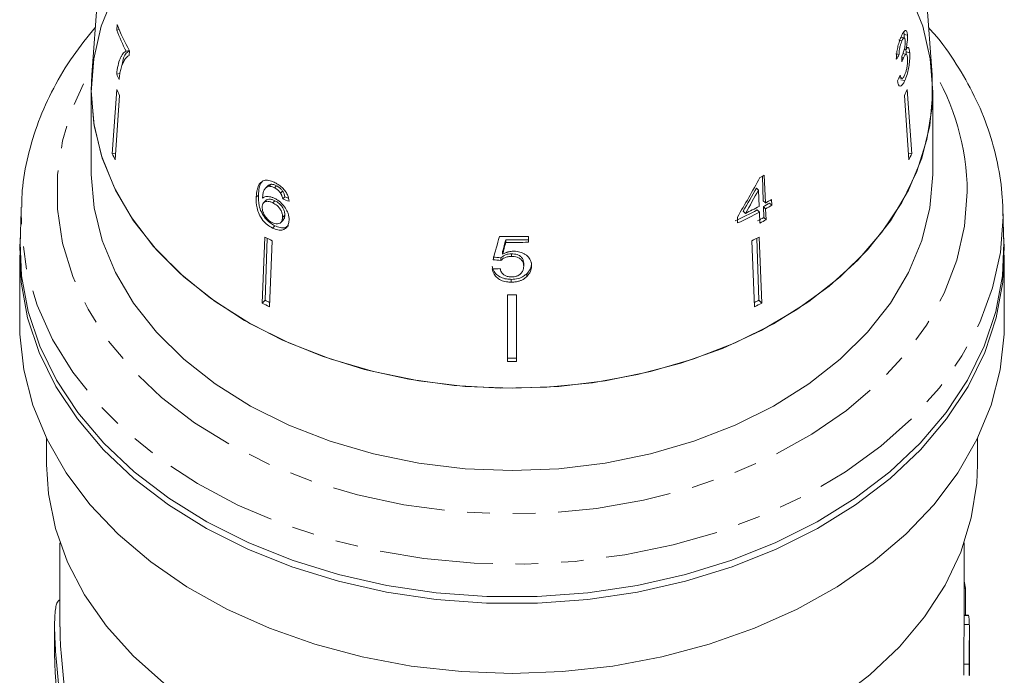
# Model space of a CAD drawing. Units: millimetres. Extents: x -102 to 733, y -4 to 378.
# Drawn here: x -101 to -46, y 216 to 253 of the extents above; entities that cross this region are included whole.
import ezdxf

# ---------------------------------------------------------------- set-up
doc = ezdxf.new("R2010")
doc.units = ezdxf.units.MM
doc.linetypes.add('PHANTOM', pattern=[12.7, 6.35, -1.27, 1.27, -1.27, 1.27, -1.27])

msp = doc.modelspace()

# ---------------------------------------------------------------- linework, layer by layer
at = {"color": 7, "linetype": 'Continuous', "lineweight": 15}
for p, q in [((-95.803, 269.173), (-97.268, 249.428)), ((-50.333, 249.428), (-51.798, 269.173)), ((-95.861, 252.246), (-95.883, 251.931)), ((-95.883, 251.931), (-95.746, 251.963)), ((-52.016, 251.341), (-52.201, 251.383)), ((-51.887, 251.495), (-52.073, 251.537)), ((-51.899, 251.696), (-51.919, 251.821)), ((-51.71, 251.653), (-51.899, 251.696)), ((-51.808, 250.838), (-51.889, 250.857)), ((-51.789, 250.713), (-51.807, 250.84)), ((-95.348, 250.751), (-95.18, 250.79)), ((-95.19, 250.521), (-95.172, 250.776)), ((-52.178, 250.568), (-52.368, 250.612)), ((-51.931, 250.391), (-52.023, 250.412)), ((-51.778, 250.574), (-51.977, 250.62)), ((-51.786, 250.556), (-51.789, 250.713)), ((-51.586, 250.667), (-51.789, 250.713)), ((-97.3, 248.557), (-97.268, 249.428)), ((-95.882, 249.465), (-95.705, 249.506)), ((-52.185, 249.269), (-52.025, 249.232)), ((-51.86, 249.112), (-52.073, 249.161)), ((-95.877, 248.621), (-96.126, 245.028)), ((-51.723, 248.621), (-51.474, 245.028)), ((-97.3, 248.557), (-97.3, 243.961)), ((-95.723, 248.284), (-95.972, 244.692)), ((-51.878, 248.284), (-51.629, 244.692)), ((-50.3, 243.961), (-50.3, 248.557)), ((-96.126, 245.028), (-95.946, 245.069)), ((-51.474, 245.028), (-51.655, 245.069)), ((-59.769, 242.403), (-59.816, 243.774)), ((-59.645, 242.282), (-59.709, 243.832)), ((-87.449, 243.23), (-87.566, 243.116)), ((-87.374, 243.215), (-87.259, 243.326)), ((-87.069, 243.135), (-86.954, 243.246)), ((-60.031, 243.001), (-60.148, 243.115)), ((-88.088, 242.603), (-87.965, 242.723)), ((-86.73, 242.836), (-86.615, 242.949)), ((-86.61, 242.515), (-86.493, 242.629)), ((-60.031, 243.001), (-59.993, 242.093)), ((-101.226, 241.849), (-101.22, 242.043)), ((-87.546, 242.424), (-87.669, 242.304)), ((-87.164, 242.292), (-87.043, 242.41)), ((-59.645, 242.282), (-59.769, 242.403)), ((-59.737, 241.473), (-59.758, 242.082)), ((-59.631, 241.959), (-59.758, 242.082)), ((-59.288, 242.152), (-59.415, 242.275)), ((-59.288, 242.152), (-59.301, 242.475)), ((-101.226, 241.849), (-101.27, 240.051)), ((-86.617, 241.477), (-86.491, 241.598)), ((-61.213, 241.489), (-61.199, 241.166)), ((-60.763, 241.702), (-60.888, 241.823)), ((-59.979, 241.77), (-60.106, 241.894)), ((-59.979, 241.77), (-59.953, 241.157)), ((-59.605, 241.345), (-59.737, 241.473)), ((-59.605, 241.345), (-59.631, 241.959)), ((-46.331, 240.051), (-46.375, 241.849)), ((-46.375, 241.849), (-46.371, 241.511)), ((-87.181, 240.883), (-87.049, 241.011)), ((-86.717, 241.192), (-86.589, 241.316)), ((-87.599, 240.378), (-87.753, 236.693)), ((-72.886, 240.091), (-72.886, 240.417)), ((-60.002, 240.378), (-59.848, 236.693)), ((-87.469, 240.311), (-87.588, 236.853)), ((-87.195, 240.17), (-87.349, 236.485)), ((-74.149, 240.08), (-74.149, 240.218)), ((-60.406, 240.17), (-60.252, 236.485)), ((-60.132, 240.311), (-60.013, 236.853)), ((-101.3, 239.365), (-101.3, 235.462)), ((-74.323, 239.423), (-74.323, 239.568)), ((-73.834, 239.296), (-73.834, 239.441)), ((-46.3, 235.462), (-46.3, 239.365)), ((-74.419, 239.073), (-74.419, 239.221)), ((-73.148, 238.753), (-73.148, 238.903)), ((-72.972, 238.18), (-72.972, 238.336)), ((-73.839, 237.861), (-73.839, 238.019)), ((-74.05, 237.15), (-74.05, 233.429)), ((-73.55, 237.15), (-73.55, 233.429)), ((-87.753, 236.693), (-87.588, 236.853)), ((-59.848, 236.693), (-60.013, 236.853)), ((-99.8, 229.127), (-99.8, 227.684)), ((-47.8, 227.684), (-47.8, 229.127)), ((-99.05, 223.3), (-99.05, 218.623)), ((-48.55, 218.35), (-48.55, 223.3)), ((-48.468, 220.771), (-48.55, 220.771)), ((-48.468, 220.771), (-48.468, 219.274)), ((-99.05, 220.101), (-99.11, 220.101)), ((-48.318, 219.274), (-48.55, 219.274)), ((-48.296, 219.247), (-48.55, 219.247)), ((-99.35, 218.625), (-99.35, 217.227)), ((-48.254, 218.744), (-48.55, 218.744)), ((-48.25, 217.486), (-48.25, 218.349)), ((-48.25, 216.018), (-48.25, 216.764)), ((-48.266, 216.54), (-48.567, 216.54))]:
    msp.add_line(p, q, dxfattribs=at)
at = {"color": 7, "linetype": 'Continuous', "lineweight": 15, "flags": 128}
for points in [[(-51.569, 253.944), (-50.858, 252.156), (-50.433, 250.324), (-50.301, 248.469), (-50.461, 246.615), (-50.914, 244.786), (-51.652, 243.003), (-52.666, 241.291), (-53.945, 239.668), (-55.472, 238.157), (-57.228, 236.776), (-59.19, 235.542), (-61.335, 234.47), (-63.636, 233.575), (-66.064, 232.866), (-68.589, 232.354), (-71.178, 232.044), (-73.8, 231.94), (-76.423, 232.044), (-79.012, 232.354), (-81.537, 232.866), (-83.964, 233.575), (-86.265, 234.47), (-88.41, 235.542), (-90.373, 236.776), (-92.129, 238.157), (-93.655, 239.668), (-94.934, 241.291), (-95.949, 243.003), (-96.687, 244.786), (-97.139, 246.615), (-97.3, 248.469), (-97.167, 250.324), (-96.743, 252.156), (-96.031, 253.944)], [(-50.333, 249.428), (-50.336, 247.642), (-50.621, 245.822), (-51.187, 244.036), (-52.028, 242.304), (-53.133, 240.648), (-54.489, 239.089), (-56.079, 237.644), (-57.884, 236.332), (-59.883, 235.168), (-62.05, 234.166), (-64.361, 233.34), (-66.785, 232.698), (-69.295, 232.248), (-71.86, 231.997), (-74.448, 231.947), (-77.028, 232.098), (-79.569, 232.449), (-82.04, 232.995), (-84.411, 233.731), (-86.654, 234.646), (-88.74, 235.73), (-90.645, 236.97), (-92.345, 238.351), (-93.82, 239.855), (-95.053, 241.465), (-96.027, 243.162), (-96.732, 244.923), (-97.158, 246.729), (-97.3, 248.557), (-97.3, 248.557)], [(-97.3, 243.961), (-97.3, 243.873), (-97.139, 242.019), (-96.687, 240.19), (-95.949, 238.407), (-94.934, 236.694), (-93.655, 235.072), (-92.129, 233.561), (-90.373, 232.18), (-88.41, 230.946), (-86.265, 229.874), (-83.964, 228.979), (-81.537, 228.27), (-79.012, 227.758), (-76.423, 227.448), (-73.8, 227.344), (-71.178, 227.448), (-68.589, 227.758), (-66.064, 228.27), (-63.636, 228.979), (-61.335, 229.874), (-59.19, 230.946), (-57.228, 232.18), (-55.472, 233.561), (-53.945, 235.072), (-52.666, 236.694), (-51.652, 238.407), (-50.914, 240.19), (-50.461, 242.019), (-50.301, 243.873), (-50.3, 243.961)], [(-101.262, 240.397), (-101.291, 239.866), (-101.218, 237.864), (-100.855, 235.879), (-100.204, 233.93), (-99.274, 232.039), (-98.074, 230.226), (-96.616, 228.51), (-94.917, 226.908), (-92.994, 225.439), (-90.867, 224.117), (-88.559, 222.957), (-86.095, 221.971), (-83.501, 221.169), (-80.804, 220.561), (-78.032, 220.151), (-75.216, 219.945), (-72.385, 219.945), (-69.568, 220.151), (-66.797, 220.561), (-64.1, 221.169), (-61.505, 221.971), (-59.041, 222.957), (-56.734, 224.117), (-54.607, 225.439), (-52.684, 226.908), (-50.984, 228.51), (-49.527, 230.226), (-48.326, 232.039), (-47.396, 233.93), (-46.746, 235.879), (-46.382, 237.864), (-46.309, 239.866), (-46.339, 240.397)], [(-101.27, 240.051), (-101.192, 238.213), (-100.829, 236.229), (-100.179, 234.283), (-99.25, 232.394), (-98.051, 230.582), (-96.595, 228.867), (-94.897, 227.267), (-92.976, 225.8), (-90.851, 224.479), (-88.546, 223.32), (-86.084, 222.335), (-83.492, 221.534), (-80.797, 220.926), (-78.028, 220.517), (-75.215, 220.311), (-72.386, 220.311), (-69.572, 220.517), (-66.804, 220.926), (-64.109, 221.534), (-61.517, 222.335), (-59.055, 223.32), (-56.75, 224.479), (-54.625, 225.8), (-52.704, 227.267), (-51.006, 228.867), (-49.55, 230.582), (-48.351, 232.394), (-47.421, 234.283), (-46.772, 236.229), (-46.408, 238.213), (-46.331, 240.051)], [(-73.8, 216.016), (-76.628, 216.119), (-79.426, 216.427), (-82.164, 216.937), (-84.813, 217.644), (-87.345, 218.539), (-89.734, 219.613), (-91.955, 220.856), (-93.982, 222.253), (-95.796, 223.79), (-97.376, 225.451), (-98.707, 227.219), (-99.774, 229.073), (-100.565, 230.995), (-101.073, 232.965), (-101.291, 234.961), (-101.3, 235.462)], [(-46.3, 235.462), (-46.309, 234.961), (-46.528, 232.965), (-47.036, 230.995), (-47.827, 229.073), (-48.894, 227.219), (-50.224, 225.451), (-51.805, 223.79), (-53.618, 222.253), (-55.646, 220.856), (-57.866, 219.613), (-60.255, 218.539), (-62.788, 217.644), (-65.437, 216.937), (-68.175, 216.427), (-70.973, 216.119), (-73.8, 216.016)], [(-84.424, 210.904), (-86.876, 211.793), (-89.182, 212.861), (-91.314, 214.096), (-93.25, 215.483), (-94.968, 217.008), (-96.447, 218.652), (-97.672, 220.398), (-98.628, 222.226), (-99.306, 224.115), (-99.697, 226.045), (-99.8, 227.684)], [(-47.8, 227.684), (-47.843, 226.636), (-48.145, 224.698), (-48.736, 222.795), (-49.609, 220.946), (-50.754, 219.173), (-52.157, 217.496), (-53.804, 215.933), (-55.676, 214.502), (-57.751, 213.219), (-60.007, 212.099), (-62.418, 211.154)]]:
    msp.add_lwpolyline(points, dxfattribs=at)
at = {"color": 8, "linetype": 'PHANTOM', "lineweight": 0, "flags": 128}
for points in [[(-48.37, 242.9), (-48.515, 240.989), (-48.945, 239.099), (-49.657, 237.253), (-50.643, 235.47), (-51.891, 233.772), (-53.387, 232.177), (-55.115, 230.703), (-57.054, 229.368), (-59.184, 228.186), (-61.478, 227.171), (-63.913, 226.334), (-66.459, 225.684), (-69.088, 225.23), (-71.771, 224.976), (-74.477, 224.925), (-77.176, 225.078), (-79.836, 225.432), (-82.427, 225.985), (-84.921, 226.729), (-87.289, 227.657), (-89.504, 228.757), (-91.541, 230.017), (-93.377, 231.424), (-94.991, 232.96), (-96.366, 234.609), (-97.484, 236.352), (-98.334, 238.169), (-98.906, 240.04), (-99.194, 241.943), (-99.194, 243.857), (-98.906, 245.761), (-98.334, 247.631), (-97.484, 249.449), (-97.234, 249.884)], [(-46.371, 241.511), (-46.516, 239.517), (-46.951, 237.543), (-47.67, 235.612), (-48.666, 233.744), (-49.929, 231.958), (-51.444, 230.273), (-53.197, 228.707), (-55.168, 227.277), (-57.337, 225.997), (-59.68, 224.883), (-62.173, 223.944), (-64.789, 223.192), (-67.5, 222.634), (-70.278, 222.276), (-73.094, 222.122), (-75.917, 222.173), (-78.718, 222.429), (-81.467, 222.888), (-84.134, 223.544), (-86.692, 224.391), (-89.113, 225.419), (-91.372, 226.617), (-93.444, 227.974), (-95.308, 229.474), (-96.945, 231.101), (-98.336, 232.839), (-99.467, 234.669), (-100.326, 236.571), (-100.903, 238.526), (-101.194, 240.512), (-101.226, 241.849)]]:
    msp.add_lwpolyline(points, dxfattribs=at)
at = {"color": 7, "linetype": 'Continuous', "lineweight": 15}
for centre, radius, start, end in [((-83.693, 256.75), 13.108, 201.5685, 207.2346), ((-83.588, 257.101), 13.198, 201.582, 208.636), ((-83.818, 254.655), 13.134, 203.2753, 204.6865), ((-83.75, 253.99), 13.263, 203.8797, 205.4784), ((-63.851, 253.99), 13.263, 334.5216, 336.1203), ((-83.863, 250.459), 13.413, 203.8887, 205.4695), ((-63.738, 250.459), 13.413, 334.5305, 336.1113), ((-71.202, 264.659), 23.788, 298.2233, 298.89), ((-71.517, 263.831), 24.603, 295.9173, 297.9303), ((-71.043, 262.529), 23.355, 298.8955, 299.8615), ((-71.024, 262.911), 23.56, 298.8811, 299.8387), ((-71.021, 262.61), 23.584, 298.8794, 299.8361), ((-71.648, 263.668), 24.644, 294.7614, 297.9279), ((-71.626, 263.748), 24.873, 294.784, 297.9211), ((-71.236, 262.309), 23.799, 297.9401, 298.8929), ((-71.213, 262.393), 24.037, 297.9328, 298.8762), ((-76.149, 262.168), 24.615, 242.2792, 243.3378), ((-73.8, 272.789), 32.385, 268.7502, 271.6186), ((-71.452, 262.168), 24.615, 296.6622, 297.7208), ((-73.8, 272.356), 32.14, 269.3791, 271.6309), ((-73.8, 272.494), 32.416, 269.3844, 271.617), ((-73.8, 269.864), 32.715, 269.5622, 270.4378), ((-76.176, 258.731), 24.894, 242.2851, 243.3318), ((-76.189, 258.545), 24.505, 242.2777, 242.9326), ((-71.415, 258.551), 24.511, 297.0675, 297.7222), ((-71.425, 258.731), 24.894, 296.6682, 297.7149), ((-73.8, 266.315), 32.688, 269.5618, 270.4382), ((-73.8, 266.514), 33.085, 269.5671, 270.4329), ((-61.411, 218.367), 13.165, 10.5207, 12.3347)]:
    msp.add_arc(centre, radius, start, end, dxfattribs=at)
at = {"color": 8, "linetype": 'PHANTOM', "lineweight": 0}
msp.add_arc((-62.005, 242.78), 13.635, 0.5051, 31.3974, dxfattribs=at)
at = {"color": 7, "linetype": 'Continuous', "lineweight": 15}
for centre, major_axis, ratio, start_param, end_param in [((-73.763, 256.032), (22.945, -0.848), 0.639348, 5.94062, 5.959984), ((-77.887, 166.582), (8.368, 197.97), 0.124545, 5.153516, 5.155288), ((-73.838, 254.863), (23.006, 1.254), 0.773444, 5.883578, 5.902873), ((-75.068, 254.071), (16.298, 32.395), 0.502055, 4.573701, 4.644167), ((-74.828, 253.971), (16.149, 32.112), 0.502431, 4.584353, 4.625951), ((-73.879, 255.955), (22.702, 2.32), 0.661674, 4.05729, 4.067894), ((-75.07, 253.572), (16.324, 32.446), 0.502064, 4.597223, 4.638417), ((-73.898, 255.963), (22.902, 2.341), 0.661673, 4.057933, 4.077045), ((-80.192, 236.497), (24.012, 87.829), 0.04898, 4.755609, 4.770359), ((-78.99, 238.863), (23.418, 87.177), 0.047922, 4.733345, 4.740805), ((-80.359, 233.936), (24.211, 90.055), 0.047361, 4.786093, 4.793396), ((-73.703, 255.279), (22.684, -3.177), 0.700167, 4.759456, 4.778695), ((-73.68, 255.277), (22.892, -3.206), 0.700164, 4.758921, 4.777986), ((-73.921, 254.934), (22.917, 3.209), 0.700164, 4.572078, 4.591115)]:
    msp.add_ellipse(centre, major_axis=major_axis, ratio=ratio, start_param=start_param, end_param=end_param, dxfattribs=at)
for points, knots in [([(-97.07, 252.093), (-97.5, 251.564), (-98.385, 250.475), (-99.437, 248.706), (-100.286, 246.841), (-100.86, 244.925), (-101.166, 243.322), (-101.182, 242.363), (-101.187, 242.056)], [0, 0, 0, 0, 0.1759666, 0.3622928, 0.5474529, 0.7313296, 0.9139994, 1, 1, 1, 1]), ([(-51.71, 251.653), (-51.718, 251.719), (-51.735, 251.852), (-51.794, 251.929), (-51.877, 251.894), (-51.963, 251.779), (-52.021, 251.66), (-52.041, 251.619)], [0, 0, 0, 0, 0.210343, 0.421554, 0.619979, 0.869857, 1, 1, 1, 1]), ([(-46.37, 241.486), (-46.379, 241.852), (-46.401, 242.865), (-46.643, 244.517), (-47.166, 246.417), (-47.935, 248.27), (-48.962, 250.05), (-49.836, 251.323), (-50.428, 251.963), (-50.529, 252.072)], [0, 0, 0, 0, 0.0974583, 0.2697497, 0.4421721, 0.6151535, 0.7890439, 0.9640119, 1, 1, 1, 1]), ([(-52.041, 251.619), (-52.08, 251.526), (-52.153, 251.357), (-52.244, 251.037), (-52.308, 250.705), (-52.329, 250.463), (-52.333, 250.33), (-52.333, 250.305)], [0, 0, 0, 0, 0.257625, 0.467483, 0.677259, 0.937757, 1, 1, 1, 1]), ([(-52.016, 251.341), (-51.991, 251.39), (-51.948, 251.473), (-51.895, 251.504), (-51.858, 251.481), (-51.84, 251.414), (-51.835, 251.358), (-51.834, 251.341)], [0, 0, 0, 0, 0.297699, 0.499705, 0.70091, 0.907534, 1, 1, 1, 1]), ([(-51.903, 251.469), (-51.9, 251.536), (-51.896, 251.617), (-51.899, 251.684), (-51.899, 251.696)], [0, 0, 0, 0, 0.824285, 1, 1, 1, 1]), ([(-51.808, 250.838), (-51.781, 250.951), (-51.736, 251.141), (-51.707, 251.418), (-51.706, 251.57), (-51.709, 251.641), (-51.71, 251.653)], [0, 0, 0, 0, 0.399806, 0.672636, 0.945725, 1, 1, 1, 1]), ([(-52.178, 250.568), (-52.176, 250.64), (-52.172, 250.763), (-52.14, 250.963), (-52.097, 251.134), (-52.053, 251.258), (-52.026, 251.32), (-52.016, 251.341)], [0, 0, 0, 0, 0.291259, 0.493212, 0.695525, 0.895658, 1, 1, 1, 1]), ([(-51.834, 251.341), (-51.832, 251.289), (-51.828, 251.2), (-51.846, 251.038), (-51.884, 250.858), (-51.937, 250.676), (-51.983, 250.568), (-52.004, 250.522)], [0, 0, 0, 0, 0.211132, 0.366443, 0.521462, 0.792853, 1, 1, 1, 1]), ([(-51.586, 250.667), (-51.594, 250.749), (-51.61, 250.892), (-51.667, 250.971), (-51.733, 250.953), (-51.784, 250.875), (-51.808, 250.838)], [0, 0, 0, 0, 0.315823, 0.549562, 0.7839, 1, 1, 1, 1]), ([(-95.348, 250.751), (-95.383, 250.736), (-95.453, 250.705), (-95.542, 250.61), (-95.624, 250.491), (-95.718, 250.295), (-95.816, 249.982), (-95.86, 249.639), (-95.882, 249.465)], [0, 0, 0, 0, 0.125171, 0.251441, 0.376554, 0.502356, 0.747697, 1, 1, 1, 1]), ([(-95.657, 249.735), (-95.644, 249.785), (-95.617, 249.884), (-95.57, 250.016), (-95.52, 250.136), (-95.445, 250.274), (-95.343, 250.427), (-95.241, 250.49), (-95.19, 250.521)], [0, 0, 0, 0, 0.1249077, 0.2500603, 0.3749935, 0.50026, 0.7486239, 1, 1, 1, 1]), ([(-95.162, 250.794), (-95.226, 250.753), (-95.356, 250.669), (-95.501, 250.438), (-95.548, 250.147), (-95.569, 250.015)], [0, 0, 0, 0, 0.352804, 0.705002, 1, 1, 1, 1]), ([(-52.004, 250.522), (-52.005, 250.518), (-52.009, 250.511), (-52.015, 250.498), (-52.021, 250.489), (-52.024, 250.482)], [0, 0, 0, 0, 0.25007, 0.500161, 1, 1, 1, 1]), ([(-52.019, 250.164), (-52.012, 250.185), (-51.997, 250.225), (-51.975, 250.284), (-51.953, 250.34), (-51.938, 250.374), (-51.931, 250.391)], [0, 0, 0, 0, 0.250421, 0.500944, 0.749609, 1, 1, 1, 1]), ([(-51.931, 250.391), (-51.905, 250.442), (-51.858, 250.535), (-51.796, 250.584), (-51.749, 250.567), (-51.718, 250.488), (-51.71, 250.404), (-51.707, 250.367)], [0, 0, 0, 0, 0.241658, 0.439484, 0.637086, 0.842235, 1, 1, 1, 1]), ([(-51.707, 250.367), (-51.705, 250.3), (-51.7, 250.166), (-51.727, 249.918), (-51.773, 249.689), (-51.825, 249.522), (-51.86, 249.442), (-51.875, 249.41)], [0, 0, 0, 0, 0.237107, 0.476776, 0.684363, 0.873239, 1, 1, 1, 1]), ([(-51.86, 249.112), (-51.816, 249.218), (-51.735, 249.413), (-51.648, 249.787), (-51.593, 250.157), (-51.576, 250.462), (-51.583, 250.613), (-51.586, 250.667)], [0, 0, 0, 0, 0.246573, 0.451736, 0.656491, 0.878695, 1, 1, 1, 1]), ([(-95.751, 249.17), (-95.745, 249.222), (-95.733, 249.326), (-95.712, 249.473), (-95.688, 249.611), (-95.667, 249.694), (-95.657, 249.735)], [0, 0, 0, 0, 0.249858, 0.499794, 0.749478, 1, 1, 1, 1]), ([(-51.875, 249.41), (-51.901, 249.358), (-51.946, 249.27), (-52.008, 249.223), (-52.061, 249.245), (-52.094, 249.327), (-52.111, 249.4), (-52.116, 249.422)], [0, 0, 0, 0, 0.252335, 0.424878, 0.597403, 0.878172, 1, 1, 1, 1]), ([(-52.267, 249.095), (-52.252, 249.015), (-52.221, 248.854), (-52.12, 248.789), (-52.005, 248.856), (-51.917, 248.991), (-51.871, 249.087), (-51.86, 249.112)], [0, 0, 0, 0, 0.25152, 0.505573, 0.724131, 0.930347, 1, 1, 1, 1]), ([(-87.75, 243.495), (-87.792, 243.465), (-87.879, 243.404), (-87.955, 243.274), (-88.009, 243.139), (-88.048, 242.988), (-88.075, 242.81), (-88.084, 242.672), (-88.088, 242.603)], [0, 0, 0, 0, 0.17172, 0.349769, 0.485929, 0.623225, 0.811087, 1, 1, 1, 1]), ([(-87.712, 243.519), (-87.76, 243.475), (-87.866, 243.374), (-87.937, 243.089), (-87.955, 242.857), (-87.965, 242.723)], [0, 0, 0, 0, 0.251203, 0.565979, 1, 1, 1, 1]), ([(-87.033, 243.414), (-87.067, 243.43), (-87.135, 243.462), (-87.252, 243.508), (-87.385, 243.543), (-87.523, 243.556), (-87.647, 243.541), (-87.716, 243.511), (-87.75, 243.495)], [0, 0, 0, 0, 0.125448, 0.251545, 0.438974, 0.632026, 0.813249, 1, 1, 1, 1]), ([(-87.736, 242.549), (-87.73, 242.625), (-87.719, 242.775), (-87.671, 242.982), (-87.564, 243.146), (-87.438, 243.192), (-87.374, 243.215)], [0, 0, 0, 0, 0.251751, 0.498027, 0.74654, 1, 1, 1, 1]), ([(-87.446, 243.227), (-87.443, 243.232), (-87.403, 243.291), (-87.328, 243.309), (-87.259, 243.326)], [0, 0, 0, 0, 0.08954, 1, 1, 1, 1]), ([(-87.374, 243.215), (-87.363, 243.214), (-87.339, 243.214), (-87.303, 243.211), (-87.265, 243.205), (-87.214, 243.193), (-87.149, 243.172), (-87.096, 243.147), (-87.069, 243.135)], [0, 0, 0, 0, 0.125446, 0.251053, 0.376604, 0.502858, 0.749125, 1, 1, 1, 1]), ([(-87.259, 243.326), (-87.236, 243.326), (-87.188, 243.324), (-87.087, 243.304), (-87.007, 243.269), (-86.954, 243.246)], [0, 0, 0, 0, 0.251352, 0.503356, 1, 1, 1, 1]), ([(-87.069, 243.135), (-87.053, 243.126), (-87.021, 243.11), (-86.965, 243.074), (-86.9, 243.026), (-86.834, 242.965), (-86.777, 242.901), (-86.746, 242.858), (-86.73, 242.836)], [0, 0, 0, 0, 0.125356, 0.251434, 0.449416, 0.653223, 0.824902, 1, 1, 1, 1]), ([(-86.243, 242.377), (-86.264, 242.495), (-86.301, 242.694), (-86.48, 242.983), (-86.69, 243.2), (-86.884, 243.336), (-86.999, 243.396), (-87.033, 243.414)], [0, 0, 0, 0, 0.300019, 0.504608, 0.709379, 0.913561, 1, 1, 1, 1]), ([(-86.954, 243.246), (-86.923, 243.229), (-86.84, 243.184), (-86.717, 243.083), (-86.647, 242.991), (-86.615, 242.949)], [0, 0, 0, 0, 0.251823, 0.653279, 1, 1, 1, 1]), ([(-88.088, 242.603), (-88.088, 242.41), (-88.088, 242.112), (-87.949, 241.656), (-87.737, 241.318), (-87.466, 241.046), (-87.274, 240.936), (-87.181, 240.883)], [0, 0, 0, 0, 0.332902, 0.511459, 0.691914, 0.850688, 1, 1, 1, 1]), ([(-87.965, 242.723), (-87.964, 242.53), (-87.962, 242.235), (-87.82, 241.781), (-87.606, 241.445), (-87.335, 241.174), (-87.142, 241.064), (-87.049, 241.011)], [0, 0, 0, 0, 0.332974, 0.511427, 0.691773, 0.850526, 1, 1, 1, 1]), ([(-87.053, 242.533), (-87.102, 242.556), (-87.203, 242.602), (-87.348, 242.637), (-87.485, 242.648), (-87.593, 242.629), (-87.676, 242.592), (-87.716, 242.563), (-87.736, 242.549)], [0, 0, 0, 0, 0.183963, 0.373166, 0.557603, 0.749295, 0.873818, 1, 1, 1, 1]), ([(-86.73, 242.836), (-86.722, 242.823), (-86.706, 242.796), (-86.684, 242.755), (-86.667, 242.714), (-86.647, 242.66), (-86.627, 242.593), (-86.616, 242.541), (-86.61, 242.515)], [0, 0, 0, 0, 0.125646, 0.2517812, 0.3775602, 0.5040622, 0.7510806, 1, 1, 1, 1]), ([(-86.615, 242.949), (-86.599, 242.922), (-86.566, 242.868), (-86.524, 242.76), (-86.505, 242.681), (-86.493, 242.629)], [0, 0, 0, 0, 0.251854, 0.50424, 1, 1, 1, 1]), ([(-87.756, 242.07), (-87.748, 242.132), (-87.734, 242.244), (-87.635, 242.344), (-87.498, 242.385), (-87.333, 242.369), (-87.215, 242.315), (-87.164, 242.292)], [0, 0, 0, 0, 0.234907, 0.423603, 0.611672, 0.831426, 1, 1, 1, 1]), ([(-87.196, 241.187), (-87.268, 241.23), (-87.399, 241.307), (-87.561, 241.484), (-87.682, 241.689), (-87.751, 241.894), (-87.755, 242.02), (-87.756, 242.07)], [0, 0, 0, 0, 0.222693, 0.404569, 0.586095, 0.836175, 1, 1, 1, 1]), ([(-87.54, 242.418), (-87.53, 242.431), (-87.492, 242.477), (-87.374, 242.501), (-87.213, 242.487), (-87.094, 242.433), (-87.043, 242.41)], [0, 0, 0, 0, 0.115332, 0.403801, 0.740972, 1, 1, 1, 1]), ([(-87.164, 242.292), (-87.082, 242.245), (-86.943, 242.166), (-86.777, 241.988), (-86.674, 241.815), (-86.618, 241.638), (-86.617, 241.531), (-86.617, 241.477)], [0, 0, 0, 0, 0.263793, 0.444672, 0.625259, 0.809547, 1, 1, 1, 1]), ([(-86.249, 241.316), (-86.256, 241.444), (-86.269, 241.663), (-86.445, 242), (-86.667, 242.273), (-86.887, 242.446), (-87.018, 242.515), (-87.053, 242.533)], [0, 0, 0, 0, 0.295189, 0.503715, 0.711806, 0.923381, 1, 1, 1, 1]), ([(-87.043, 242.41), (-86.961, 242.363), (-86.822, 242.284), (-86.655, 242.106), (-86.551, 241.935), (-86.494, 241.759), (-86.492, 241.653), (-86.491, 241.598)], [0, 0, 0, 0, 0.263835, 0.444779, 0.625433, 0.809755, 1, 1, 1, 1]), ([(-86.617, 241.477), (-86.626, 241.402), (-86.641, 241.273), (-86.747, 241.151), (-86.887, 241.102), (-87.046, 241.12), (-87.15, 241.167), (-87.196, 241.187)], [0, 0, 0, 0, 0.274635, 0.470267, 0.666246, 0.852996, 1, 1, 1, 1]), ([(-86.491, 241.598), (-86.497, 241.522), (-86.506, 241.41), (-86.574, 241.343), (-86.595, 241.322)], [0, 0, 0, 0, 0.686134, 1, 1, 1, 1]), ([(-87.181, 240.883), (-87.078, 240.84), (-86.871, 240.753), (-86.598, 240.767), (-86.404, 240.886), (-86.281, 241.07), (-86.26, 241.234), (-86.249, 241.316)], [0, 0, 0, 0, 0.21059, 0.422697, 0.608786, 0.805569, 1, 1, 1, 1]), ([(-87.049, 241.011), (-86.946, 240.968), (-86.74, 240.882), (-86.465, 240.891), (-86.345, 240.979), (-86.289, 241.02)], [0, 0, 0, 0, 0.346199, 0.694898, 1, 1, 1, 1]), ([(-74.419, 239.221), (-74.355, 239.276), (-74.247, 239.371), (-74.028, 239.435), (-73.897, 239.439), (-73.834, 239.441)], [0, 0, 0, 0, 0.430003, 0.728552, 1, 1, 1, 1]), ([(-74.419, 239.073), (-74.39, 239.102), (-74.331, 239.161), (-74.225, 239.22), (-74.121, 239.262), (-74.024, 239.283), (-73.928, 239.294), (-73.866, 239.295), (-73.834, 239.296)], [0, 0, 0, 0, 0.2110004, 0.4306957, 0.577499, 0.7292018, 0.8637395, 1, 1, 1, 1]), ([(-73.713, 239.589), (-73.741, 239.589), (-73.797, 239.587), (-73.877, 239.578), (-73.953, 239.565), (-74.026, 239.548), (-74.098, 239.526), (-74.172, 239.498), (-74.247, 239.464), (-74.297, 239.437), (-74.323, 239.423)], [0, 0, 0, 0, 0.1252943, 0.2515348, 0.3660056, 0.4812827, 0.5989327, 0.7172946, 0.8582356, 1, 1, 1, 1]), ([(-73.834, 239.441), (-73.723, 239.435), (-73.548, 239.425), (-73.347, 239.329), (-73.232, 239.216), (-73.16, 239.07), (-73.153, 238.962), (-73.148, 238.903)], [0, 0, 0, 0, 0.288712, 0.451745, 0.614655, 0.790718, 1, 1, 1, 1]), ([(-73.834, 239.296), (-73.78, 239.294), (-73.669, 239.291), (-73.531, 239.263), (-73.427, 239.221), (-73.353, 239.179), (-73.292, 239.127), (-73.24, 239.068), (-73.199, 239.002), (-73.17, 238.926), (-73.151, 238.842), (-73.149, 238.783), (-73.148, 238.753)], [0, 0, 0, 0, 0.14229, 0.289232, 0.369615, 0.452223, 0.53264, 0.614976, 0.702016, 0.790889, 0.894754, 1, 1, 1, 1]), ([(-72.71, 238.784), (-72.714, 238.846), (-72.721, 238.973), (-72.788, 239.135), (-72.883, 239.267), (-72.994, 239.367), (-73.125, 239.454), (-73.271, 239.522), (-73.433, 239.566), (-73.563, 239.584), (-73.657, 239.588), (-73.695, 239.589), (-73.713, 239.589)], [0, 0, 0, 0, 0.150515, 0.306171, 0.410559, 0.518172, 0.622568, 0.730188, 0.829842, 0.932978, 0.966461, 1, 1, 1, 1]), ([(-74.901, 238.749), (-74.878, 238.649), (-74.836, 238.467), (-74.626, 238.241), (-74.356, 238.09), (-74.078, 238.027), (-73.905, 238.021), (-73.839, 238.019)], [0, 0, 0, 0, 0.254975, 0.46358, 0.672408, 0.876293, 1, 1, 1, 1]), ([(-73.148, 238.753), (-73.151, 238.71), (-73.155, 238.622), (-73.191, 238.508), (-73.245, 238.413), (-73.308, 238.339), (-73.386, 238.273), (-73.477, 238.221), (-73.576, 238.186), (-73.669, 238.166), (-73.757, 238.156), (-73.81, 238.155), (-73.836, 238.154)], [0, 0, 0, 0, 0.146948, 0.297285, 0.393884, 0.492756, 0.589448, 0.689677, 0.776751, 0.866496, 0.932898, 1, 1, 1, 1]), ([(-72.972, 238.336), (-72.931, 238.38), (-72.812, 238.51), (-72.723, 238.719), (-72.714, 238.877), (-72.71, 238.934)], [0, 0, 0, 0, 0.2513815, 0.7285215, 1, 1, 1, 1]), ([(-72.972, 238.18), (-72.95, 238.202), (-72.908, 238.246), (-72.839, 238.338), (-72.769, 238.459), (-72.73, 238.588), (-72.713, 238.697), (-72.711, 238.755), (-72.71, 238.784)], [0, 0, 0, 0, 0.12509, 0.25098, 0.48674, 0.729162, 0.864141, 1, 1, 1, 1]), ([(-74.901, 238.597), (-74.892, 238.547), (-74.874, 238.447), (-74.811, 238.31), (-74.723, 238.191), (-74.617, 238.093), (-74.491, 238.008), (-74.349, 237.942), (-74.195, 237.896), (-74.057, 237.873), (-73.937, 237.863), (-73.872, 237.861), (-73.839, 237.861)], [0, 0, 0, 0, 0.12613, 0.255327, 0.358228, 0.464116, 0.567061, 0.67315, 0.773736, 0.876922, 0.938295, 1, 1, 1, 1]), ([(-73.836, 238.154), (-73.876, 238.156), (-73.955, 238.158), (-74.06, 238.178), (-74.15, 238.209), (-74.223, 238.246), (-74.285, 238.292), (-74.347, 238.352), (-74.399, 238.429), (-74.433, 238.506), (-74.452, 238.569), (-74.459, 238.601), (-74.463, 238.618)], [0, 0, 0, 0, 0.120561, 0.24383, 0.332241, 0.423093, 0.511528, 0.602068, 0.731729, 0.864983, 0.93242, 1, 1, 1, 1]), ([(-73.839, 238.019), (-73.705, 238.028), (-73.459, 238.043), (-73.16, 238.172), (-73.029, 238.286), (-72.972, 238.336)], [0, 0, 0, 0, 0.400373, 0.739166, 1, 1, 1, 1]), ([(-73.839, 237.861), (-73.806, 237.861), (-73.74, 237.862), (-73.641, 237.871), (-73.543, 237.886), (-73.451, 237.907), (-73.368, 237.933), (-73.293, 237.962), (-73.22, 237.997), (-73.157, 238.033), (-73.086, 238.08), (-73.027, 238.128), (-72.986, 238.167), (-72.972, 238.18)], [0, 0, 0, 0, 0.0987, 0.197772, 0.298654, 0.400305, 0.483521, 0.567318, 0.65294, 0.739218, 0.803817, 0.934245, 1, 1, 1, 1]), ([(-99.11, 220.097), (-99.164, 220.045), (-99.273, 219.941), (-99.363, 219.089), (-99.342, 217.834), (-99.219, 216.278), (-99.045, 214.59), (-98.891, 212.941), (-98.828, 211.544), (-98.876, 210.635), (-98.952, 210.357), (-98.982, 210.246)], [0, 0, 0, 0, 0.114838, 0.231584, 0.346442, 0.460432, 0.575858, 0.692907, 0.809227, 0.923511, 1, 1, 1, 1]), ([(-48.318, 219.274), (-48.318, 219.274), (-48.31, 219.278), (-48.303, 219.262), (-48.296, 219.247)], [0, 0, 0, 0, 0.0292071, 1, 1, 1, 1]), ([(-48.296, 219.247), (-48.291, 219.227), (-48.287, 219.207), (-48.278, 219.152), (-48.274, 219.117), (-48.267, 219.033), (-48.264, 218.985), (-48.258, 218.873), (-48.256, 218.808), (-48.254, 218.744)], [0, 0, 0, 0, 0.25, 0.25, 0.5, 0.5, 0.75, 0.75, 1, 1, 1, 1]), ([(-98.678, 210.246), (-98.633, 210.431), (-98.544, 210.8), (-98.531, 211.972), (-98.627, 213.444), (-98.798, 215.117), (-98.961, 216.774), (-99.054, 218.015), (-99.041, 218.499), (-99.038, 218.623)], [0, 0, 0, 0, 0.156855, 0.313786, 0.469227, 0.625911, 0.785365, 0.944882, 1, 1, 1, 1]), ([(-48.254, 218.744), (-48.253, 218.667), (-48.251, 218.589), (-48.25, 218.415), (-48.25, 218.319), (-48.251, 218.119), (-48.252, 218.017), (-48.255, 217.809), (-48.256, 217.702), (-48.259, 217.496), (-48.26, 217.395), (-48.263, 217.202), (-48.264, 217.111), (-48.265, 216.937), (-48.266, 216.852), (-48.266, 216.691), (-48.266, 216.616), (-48.266, 216.54)], [0, 0, 0, 0, 0.125, 0.125, 0.25, 0.25, 0.375, 0.375, 0.5, 0.5, 0.625, 0.625, 0.75, 0.75, 0.875, 0.875, 1, 1, 1, 1]), ([(-48.567, 216.54), (-48.566, 216.791), (-48.564, 217.154), (-48.555, 217.774), (-48.55, 218.132), (-48.551, 218.305), (-48.551, 218.35)], [0, 0, 0, 0, 0.488793, 0.706168, 0.923642, 1, 1, 1, 1]), ([(-48.251, 217.037), (-48.251, 217.124), (-48.251, 217.256), (-48.25, 217.428), (-48.25, 217.486)], [0, 0, 0, 0, 0.662198, 1, 1, 1, 1]), ([(-99.217, 212.188), (-99.201, 212.3), (-99.169, 212.524), (-99.165, 213.237), (-99.2, 214.132), (-99.261, 215.146), (-99.32, 216.14), (-99.352, 216.874), (-99.347, 217.157), (-99.346, 217.227)], [0, 0, 0, 0, 0.1576716, 0.3153695, 0.4725437, 0.6301757, 0.7887814, 0.9473828, 1, 1, 1, 1]), ([(-48.25, 216.764), (-48.25, 216.765), (-48.25, 216.773), (-48.251, 216.874), (-48.251, 216.983), (-48.251, 217.037)], [0, 0, 0, 0, 0.106318, 0.558387, 1, 1, 1, 1]), ([(-48.555, 215.929), (-48.556, 215.925), (-48.559, 215.912), (-48.565, 216.109), (-48.566, 216.378), (-48.567, 216.54)], [0, 0, 0, 0, 0.154034, 0.488177, 1, 1, 1, 1]), ([(-48.266, 216.54), (-48.265, 216.324), (-48.264, 216.001), (-48.255, 215.885), (-48.249, 215.92), (-48.251, 216.004), (-48.251, 216.018)], [0, 0, 0, 0, 0.478592, 0.714756, 0.950182, 1, 1, 1, 1])]:
    msp.add_open_spline(points, degree=3, knots=knots, dxfattribs=at)

doc.saveas('drawing.dxf')
